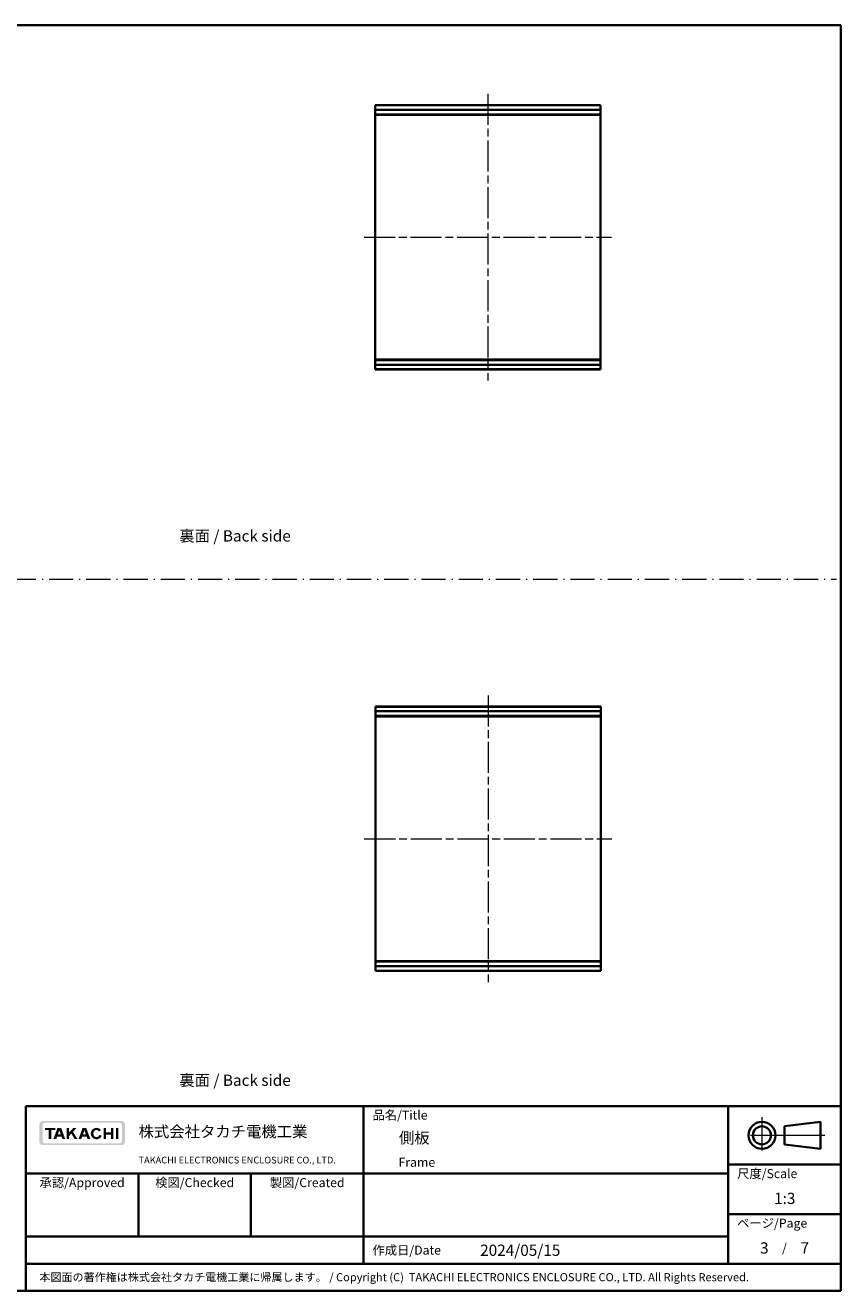
# Model space of a CAD drawing. Units: millimetres. Extents: x -1914 to 5575, y 28 to 1433.
# Drawn here: x 2059 to 2602, y 28 to 871 of the extents above; entities that cross this region are included whole.
import ezdxf
from ezdxf.enums import TextEntityAlignment as Align

# ---------------------------------------------------------------- set-up
doc = ezdxf.new("R2010")
doc.units = ezdxf.units.MM
doc.header["$LTSCALE"] = 3.5
doc.linetypes.add('CHAIN', pattern=[0.35429999999999995, 0.2362, -0.0295, 0.0591, -0.0295])
doc.linetypes.add('DASH_DOT', pattern=[0.37, 0.24, -0.06, 0.01, -0.06])
for name, color, linetype, lineweight in [('Border (ISO)', 7, 'Continuous', 35), ('Centerline (ISO)', 131, 'Continuous', 18), ('Hatch (ISO)', 1, 'Continuous', 18), ('Sketch Geometry (ISO)', 7, 'Continuous', 18), ('Symbol (ISO)', 7, 'Continuous', 18), ('Title (ISO)', 7, 'Continuous', 35), ('Visible (ISO)', 7, 'Continuous', 35), ('Visible Narrow (ISO)', 7, 'Continuous', 25)]:
    doc.layers.add(name, color=color, linetype=linetype, lineweight=lineweight)
doc.styles.add('Note Text (TK)', font='txt')
doc.styles.add('文字スタイル40', font='txt')
doc.styles.add('文字スタイル67', font='arial.ttf')

# ---------------------------------------------------------------- blocks, each defined once
blk = doc.blocks.new('図面枠 tk図枠')
at = {"layer": 'Border (ISO)'}
for p, q in [((14.49999999999999, 289), (405.4999999999999, 289)), ((405.4999999999999, 289), (405.4999999999999, 8.000000000000007)), ((14.50000000000001, 8.000000000000007), (405.4999999999999, 8.000000000000007))]:
    blk.add_line(p, q, dxfattribs=at)
blk = doc.blocks.new('表題欄 tk表題欄')
at = {"layer": 'Hatch (ISO)'}
h = blk.add_hatch(color=256, dxfattribs=at)
edge = h.paths.add_edge_path(flags=0)
edge.add_arc((95.444849922821, 237.346881026017), 0.5958259999999996, 269.9999999999897, 360)
edge.add_line((96.040675922821, 237.3468810260171), (96.04067592282095, 240.7585970260168))
edge.add_arc((95.44484992282096, 240.7585970260169), 0.5958259999999996, 0, 90.0000000000068)
edge.add_line((95.44484992282091, 241.3544230260169), (79.00658192282103, 241.3544230260169))
edge.add_arc((79.00658192282103, 240.7585970260169), 0.5958259999999996, 90, 180)
edge.add_line((78.41075592282102, 240.7585970260168), (78.41075592282081, 237.3468810260171))
edge.add_arc((79.00658192282081, 237.3468810260168), 0.5958259999999996, 180, 270.0000000000205)
edge.add_line((79.00658192282103, 236.7510550260168), (95.44484992282091, 236.751055026017))
edge = h.paths.add_edge_path()
edge.add_line((77.70882392282107, 241.0034570260169), (77.70882392282107, 237.1020210260171))
edge.add_arc((78.41075592282097, 237.102021026017), 0.7019319999998935, 180, 270.000000000008)
edge.add_line((78.41075592282105, 236.4000890260172), (96.04067592282101, 236.4000890260172))
edge.add_arc((96.040675922821, 237.102021026017), 0.7019319999998921, 270, 360)
edge.add_line((96.7426079228209, 237.1020210260171), (96.74260792282098, 241.0034570260169))
edge.add_arc((96.04067592282107, 241.003457026017), 0.7019319999998921, 0, 90.00000000000873)
edge.add_line((96.04067592282095, 241.705389026017), (78.41075592282105, 241.7053890260169))
edge.add_arc((78.41075592282105, 241.0034570260169), 0.7019319999999984, 90.00000000000072, 180)
for points in [[(78.94128592282102, 240.1954190260171), (78.94128592282102, 239.7056990260171), (79.79013392282097, 239.7056990260171), (79.79013392282097, 237.7060090260171), (80.37779792282102, 237.7060090260171), (80.37779792282102, 239.7056990260171), (81.22664592282104, 239.7056990260171), (81.22664592282104, 240.1954190260171)], [(85.55355153134052, 237.7060090260171), (84.81294043548178, 238.9396854897348), (84.28739592282106, 238.3724785432585), (84.28739592282106, 237.7060090260171), (83.76502792282103, 237.7060090260171), (83.76502792282103, 240.1954190260171), (84.28739592282106, 240.1954190260171), (84.28739592282106, 239.1472136578642), (85.2586086041826, 240.1954190260171), (85.97643794456017, 240.1954190260171), (85.18872726044239, 239.3452627384302), (86.172817922821, 237.7060090260171)], [(91.96090243223207, 240.1954190260171), (91.96090243223207, 237.7060090260171), (92.4791894322321, 237.7060090260171), (92.4791894322321, 238.7058540260171), (93.63819343223211, 238.7058540260171), (93.63819343223211, 237.7060090260171), (94.15648043223207, 237.7060090260171), (94.15648043223207, 240.1954190260171), (93.63819343223211, 240.1954190260171), (93.63819343223211, 239.195574026017), (92.4791894322321, 239.195574026017), (92.4791894322321, 240.1954190260171)], [(94.71149643223212, 240.1954190260171), (94.71149643223212, 237.7060090260171), (95.2338644322322, 237.7060090260171), (95.2338644322322, 240.1954190260171)]]:
    blk.add_hatch(color=256, dxfattribs=at).paths.add_polyline_path(points)
h = blk.add_hatch(color=256, dxfattribs=at)
h.paths.add_polyline_path([(82.45967999495221, 238.7589070260171), (81.8218998506899, 238.7589070260171), (82.14078992282104, 239.627313026017)], flags=0)
h.paths.add_polyline_path([(82.64850318183746, 238.2447010260171), (81.63307666380464, 238.2447010260171), (81.43526189659153, 237.7060090260171), (80.81854592282102, 237.7060090260171), (81.73268992282102, 240.1954190260171), (82.54888992282102, 240.1954190260171), (83.46303392282098, 237.7060090260171), (82.84631794905052, 237.7060090260171)])
h = blk.add_hatch(color=256, dxfattribs=at)
h.paths.add_polyline_path([(87.39654585068993, 238.7589070260171), (88.03432599495216, 238.7589070260171), (87.71543592282107, 239.627313026017)], flags=0)
h.paths.add_polyline_path([(87.00990789659151, 237.7060090260171), (87.20772266380467, 238.2447010260171), (88.22314918183736, 238.2447010260171), (88.42096394905047, 237.7060090260171), (89.03767992282091, 237.7060090260171), (88.123535922821, 240.1954190260171), (87.30733592282104, 240.1954190260171), (86.39319192282105, 237.7060090260171)])
h = blk.add_hatch(color=256, dxfattribs=at)
edge = h.paths.add_edge_path()
edge.add_arc((90.39257192282079, 238.9507140260171), 1.273272000000011, 38.55054079078439, 336.5820184016556)
edge.add_line((91.56096443223191, 238.4446700260172), (91.04202846323602, 238.6694270587604))
edge.add_ellipse((90.392571922821, 238.9507140260171), major_axis=(0, -0.7998759999999119), ratio=0.8673469387756529, start_angle=128.5505407907963, end_angle=426.582018401653, ccw=False)
edge.add_line((90.96328818027123, 239.4055047731898), (91.38834540645578, 239.7442231660233))
at = {"layer": 'Title (ISO)'}
for p, q in [((74.70882392282105, 245.052739026017), (255.7088239228211, 245.052739026017)), ((74.70882392282105, 204.052739026017), (74.70882392282105, 245.052739026017)), ((149.7088239228211, 245.052739026017), (149.7088239228211, 210.052739026017)), ((230.7088239228211, 245.052739026017), (230.7088239228211, 210.052739026017)), ((255.7088239228211, 245.052739026017), (255.7088239228211, 204.052739026017)), ((243.2088239228211, 240.552739026017), (251.2088239228211, 241.552739026017)), ((243.2088239228211, 240.552739026017), (243.2088239228211, 236.552739026017)), ((251.2088239228211, 235.552739026017), (251.2088239228211, 241.552739026017)), ((243.2088239228211, 236.552739026017), (251.2088239228211, 235.552739026017)), ((230.7088239228211, 232.052739026017), (255.7088239228211, 232.052739026017)), ((74.70882392282105, 230.052739026017), (230.7088239228211, 230.0527390260171)), ((99.70882392282105, 230.052739026017), (99.70882392282108, 216.052739026017)), ((124.708823922821, 230.052739026017), (124.708823922821, 216.052739026017)), ((230.7088239228211, 221.052739026017), (255.7088239228211, 221.052739026017)), ((74.70882392282105, 216.052739026017), (230.7088239228211, 216.052739026017)), ((255.7088239228211, 210.052739026017), (74.70882392282105, 210.052739026017)), ((74.70882392282105, 204.052739026017), (255.7088239228211, 204.052739026017))]:
    blk.add_line(p, q, dxfattribs=at)
at = {"layer": 'Title (ISO)', "color": 4, "linetype": 'CHAIN', "lineweight": 18, "ltscale": 8.889559745788574}
blk.add_line((238.2088239228211, 242.5527390260171), (238.2088239228211, 234.552739026017), dxfattribs=at)
at = {"layer": 'Title (ISO)', "color": 4, "linetype": 'CHAIN', "lineweight": 18, "ltscale": 20.00163269042969}
blk.add_line((252.2088239228211, 238.552739026017), (234.2088239228211, 238.552739026017), dxfattribs=at)
at = {"layer": 'Title (ISO)'}
for radius in [3, 2]:
    blk.add_circle((238.2088239228211, 238.5527390260171), radius, dxfattribs=at)
at = {"layer": 'Title (ISO)', "color": 1, "char_height": 2.000000029802322, "line_spacing_factor": 1.5, "style": 'Note Text (TK)'}
for s, insert, attachment_point in [('\\fＭＳ Ｐゴシック|b0|i0;{\\H2.0000;品名/Title}', (151.708823922821, 243.052739026017), 4), ('\\fＭＳ Ｐゴシック|b0|i0;{\\H2.0000;尺度/Scale}', (232.7088239228211, 230.052739026017), 4), ('\\fＭＳ Ｐゴシック|b0|i0;{\\H2.0000;承認/Approved}', (87.20882392282105, 228.052739026017), 5), ('\\fＭＳ Ｐゴシック|b0|i0;{\\H2.0000;検図/Checked}', (112.208823922821, 228.0527390260171), 5), ('\\fＭＳ Ｐゴシック|b0|i0;{\\H2.0000;製図/Created}', (137.208823922821, 228.052739026017), 5), ('\\fＭＳ Ｐゴシック|b0|i0;{\\H2.0000;ページ/Page}', (232.7088239228211, 219.052739026017), 4), ('\\fＭＳ Ｐゴシック|b0|i0;{\\H2.0000;作成日/Date}', (151.708823922821, 213.052739026017), 4)]:
    blk.add_mtext(s, dxfattribs=dict(at, insert=insert, attachment_point=attachment_point))
at = {"layer": 'Title (ISO)', "color": 7, "line_spacing_factor": 1.5, "style": 'Note Text (TK)'}
for s, insert, char_height, attachment_point in [('株式会社タカチ電機工業', (99.74260792282095, 239.052739026017), 2.5, 4), ('\\fArial|b0|i0;{\\H1.4986;TAKACHI ELECTRONICS ENCLOSURE CO., LTD.}', (99.74260792282095, 233.052739026017), 1.49859994649887, 4), ('\\fＭＳ Ｐゴシック|b0|i0;{\\H2.0000;/}', (243.2088239228211, 213.5527390260171), 2.000000029802322, 5), ('\\fＭＳ Ｐゴシック|b0|i0;{\\H1.8000;本図面の著作権は株式会社タカチ電機工業に帰属します。 / Copyright (C)\xa0 TAKACHI ELECTRONICS ENCLOSURE CO., LTD. All Rights Reserved.}', (77.70882392282107, 207.052739026017), 1.800000071525573, 4)]:
    blk.add_mtext(s, dxfattribs=dict(at, insert=insert, char_height=char_height, attachment_point=attachment_point))
at = {"layer": 'Title (ISO)', "color": 7}
for tag, p, height, style in [('<品名>_001', (157.5383693773665, 236.7885344805625), 2.5, 'Note Text (TK)'), ('<Title>_001', (157.708823922821, 231.5520568828656), 2.000000029802322, '文字スタイル67'), ('<型番>_001', (157.6576875571527, 219.9930798731327), 3.000000119209289, '文字スタイル40'), ('作成日_001', (175.5895057410029, 211.7814322078352), 2.5, 'Note Text (TK)'), ('<ページ_No.>_001', (237.9488807410029, 212.302739026017), 2.5, 'Note Text (TK)'), ('<総ページ数>_001', (246.7926307410029, 212.302739026017), 2.5, 'Note Text (TK)')]:
    blk.add_attdef(tag, p, '', height=height, dxfattribs=dict(at, style=style))
at = {"layer": 'Title (ISO)', "color": 7, "style": 'Note Text (TK)'}
for tag, p in [('<尺度>', (243.2088239228211, 224.552739026017)), ('<部品サイズ>', (112.208823922821, 213.052739026017))]:
    blk.add_attdef(tag, text='', height=2.5, dxfattribs=at).set_placement(p, align=Align.MIDDLE_CENTER)

msp = doc.modelspace()

# ---------------------------------------------------------------- linework, layer by layer
at = {"layer": 'Centerline (ISO)', "linetype": 'CHAIN', "ltscale": 25}
for p, q in [((2367.112887677937, 825.2787554942443), (2367.112887677937, 634.2787554942443)), ((2284.612887677937, 729.7787554942443), (2449.612887677937, 729.7787554942443)), ((2367.297492649523, 424.597529121933), (2367.297492649523, 233.597529121933)), ((2284.797492649523, 329.097529121933), (2449.797492649523, 329.097529121933))]:
    msp.add_line(p, q, dxfattribs=at)
at = {"layer": 'Sketch Geometry (ISO)', "color": 4, "linetype": 'DASH_DOT', "lineweight": 18, "ltscale": 19.16461944580078}
msp.add_line((1429.434604971586, 502.000014777892), (2599.434604971586, 502.000014777892), dxfattribs=at)
at = {"layer": 'Visible (ISO)'}
for p, q in [((2292.112887677937, 817.4787554942451), (2292.112887677937, 817.7787554942444)), ((2442.112887677937, 817.7787554942444), (2292.112887677937, 817.7787554942444)), ((2442.112887677937, 817.7787554942444), (2442.112887677937, 817.4787554942451)), ((2292.112887677937, 814.7787554942443), (2292.112887677937, 817.4787554942451)), ((2292.112887677937, 814.478755494245), (2292.112887677937, 814.7787554942443)), ((2442.112887677937, 814.7787554942443), (2292.112887677937, 814.7787554942443)), ((2292.112887677937, 811.7787554942443), (2292.112887677937, 814.478755494245)), ((2292.112887677937, 811.478755494245), (2292.112887677937, 811.7787554942443)), ((2292.112887677937, 811.2787554942443), (2292.112887677937, 811.478755494245)), ((2292.112887677937, 811.478755494245), (2442.112887677937, 811.478755494245)), ((2292.112887677937, 811.2787554942443), (2442.112887677937, 811.2787554942443)), ((2292.112887677937, 648.2787554942444), (2292.112887677937, 811.2787554942443)), ((2442.112887677937, 817.4787554942451), (2442.112887677937, 814.7787554942443)), ((2442.112887677937, 814.7787554942443), (2442.112887677937, 814.478755494245)), ((2442.112887677937, 814.478755494245), (2442.112887677937, 811.7787554942443)), ((2442.112887677937, 811.7787554942443), (2442.112887677937, 811.478755494245)), ((2442.112887677937, 811.478755494245), (2442.112887677937, 811.2787554942443)), ((2442.112887677937, 811.2787554942443), (2442.112887677937, 648.2787554942444)), ((2292.112887677937, 648.0787554942436), (2292.112887677937, 648.2787554942444)), ((2442.112887677937, 648.2787554942444), (2292.112887677937, 648.2787554942444)), ((2292.112887677937, 647.7787554942444), (2292.112887677937, 648.0787554942436)), ((2442.112887677937, 648.0787554942436), (2292.112887677937, 648.0787554942436)), ((2292.112887677937, 645.0787554942436), (2292.112887677937, 647.7787554942444)), ((2292.112887677937, 644.7787554942443), (2292.112887677937, 645.0787554942436)), ((2292.112887677937, 642.0787554942436), (2292.112887677937, 644.7787554942443)), ((2292.112887677937, 644.7787554942443), (2442.112887677937, 644.7787554942443)), ((2292.112887677937, 641.7787554942443), (2292.112887677937, 642.0787554942436)), ((2292.112887677937, 641.7787554942443), (2442.112887677937, 641.7787554942443)), ((2442.112887677937, 648.2787554942444), (2442.112887677937, 648.0787554942436)), ((2442.112887677937, 648.0787554942436), (2442.112887677937, 647.7787554942444)), ((2442.112887677937, 645.0787554942436), (2442.112887677937, 647.7787554942444)), ((2442.112887677937, 645.0787554942436), (2442.112887677937, 644.7787554942443)), ((2442.112887677937, 644.7787554942443), (2442.112887677937, 642.0787554942436)), ((2442.112887677937, 642.0787554942436), (2442.112887677937, 641.7787554942443)), ((2292.297492649522, 416.7975291219337), (2292.297492649522, 417.0975291219329)), ((2442.297492649523, 417.0975291219329), (2292.297492649522, 417.0975291219329)), ((2292.297492649522, 414.097529121933), (2292.297492649522, 416.7975291219337)), ((2292.297492649522, 413.7975291219337), (2292.297492649522, 414.097529121933)), ((2442.297492649523, 414.097529121933), (2292.297492649522, 414.097529121933)), ((2292.297492649522, 411.097529121933), (2292.297492649522, 413.7975291219337)), ((2442.297492649523, 417.0975291219329), (2442.297492649523, 416.7975291219337)), ((2442.297492649523, 416.7975291219337), (2442.297492649523, 414.097529121933)), ((2442.297492649523, 414.097529121933), (2442.297492649523, 413.7975291219337)), ((2442.297492649523, 413.7975291219337), (2442.297492649523, 411.097529121933)), ((2292.297492649522, 410.7975291219337), (2292.297492649522, 411.097529121933)), ((2292.297492649522, 410.597529121933), (2292.297492649522, 410.7975291219337)), ((2292.297492649522, 410.7975291219337), (2442.297492649523, 410.7975291219337)), ((2292.297492649522, 410.597529121933), (2442.297492649523, 410.597529121933)), ((2292.297492649522, 247.597529121933), (2292.297492649522, 410.597529121933)), ((2442.297492649523, 411.097529121933), (2442.297492649523, 410.7975291219337)), ((2442.297492649523, 410.7975291219337), (2442.297492649523, 410.597529121933)), ((2442.297492649523, 410.597529121933), (2442.297492649523, 247.597529121933)), ((2292.297492649522, 247.3975291219323), (2292.297492649522, 247.597529121933)), ((2442.297492649523, 247.597529121933), (2292.297492649522, 247.597529121933)), ((2292.297492649522, 247.097529121933), (2292.297492649522, 247.3975291219323)), ((2442.297492649523, 247.3975291219323), (2292.297492649522, 247.3975291219323)), ((2292.297492649522, 244.3975291219322), (2292.297492649522, 247.097529121933)), ((2442.297492649523, 247.597529121933), (2442.297492649523, 247.3975291219323)), ((2442.297492649523, 247.3975291219323), (2442.297492649523, 247.097529121933)), ((2442.297492649523, 244.3975291219322), (2442.297492649523, 247.097529121933)), ((2292.297492649522, 244.097529121933), (2292.297492649522, 244.3975291219322)), ((2292.297492649522, 241.3975291219323), (2292.297492649522, 244.097529121933)), ((2292.297492649522, 244.097529121933), (2442.297492649523, 244.097529121933)), ((2292.297492649522, 241.097529121933), (2292.297492649522, 241.3975291219323)), ((2292.297492649522, 241.097529121933), (2442.297492649523, 241.097529121933)), ((2442.297492649523, 244.3975291219322), (2442.297492649523, 244.097529121933)), ((2442.297492649523, 244.097529121933), (2442.297492649523, 241.3975291219323)), ((2442.297492649523, 241.3975291219323), (2442.297492649523, 241.097529121933))]:
    msp.add_line(p, q, dxfattribs=at)
at = {"layer": 'Visible Narrow (ISO)'}
for p, q in [((2292.112887677937, 817.4787554942451), (2442.112887677937, 817.4787554942451)), ((2292.112887677937, 814.478755494245), (2442.112887677937, 814.478755494245)), ((2442.112887677937, 811.7787554942443), (2292.112887677937, 811.7787554942443)), ((2292.112887677937, 647.7787554942444), (2442.112887677937, 647.7787554942444)), ((2442.112887677937, 645.0787554942436), (2292.112887677937, 645.0787554942436)), ((2442.112887677937, 642.0787554942436), (2292.112887677937, 642.0787554942436)), ((2292.297492649522, 416.7975291219337), (2442.297492649523, 416.7975291219337)), ((2292.297492649522, 413.7975291219337), (2442.297492649523, 413.7975291219337)), ((2442.297492649523, 411.097529121933), (2292.297492649522, 411.097529121933)), ((2292.297492649522, 247.097529121933), (2442.297492649523, 247.097529121933)), ((2442.297492649523, 244.3975291219322), (2292.297492649522, 244.3975291219322)), ((2442.297492649523, 241.3975291219323), (2292.297492649522, 241.3975291219323))]:
    msp.add_line(p, q, dxfattribs=at)

# ---------------------------------------------------------------- block references
at = {"xscale": 3, "yscale": 3, "zscale": 3}
msp.add_blockref('図面枠 tk図枠', (1385.75, 4.000000000000092), dxfattribs=at)
ref = msp.add_blockref('表題欄 tk表題欄', (1835.123528231536, -584.1582170780529), dxfattribs=dict(xscale=3, yscale=3, zscale=3))
ref.add_attrib('<品名>_001', '側板', (2307.866477272728, 126.0795454545455), dxfattribs={"layer": 'Title (ISO)', "color": 7, "height": 7.5, "style": 'Note Text (TK)'})
ref.add_attrib('<尺度>_001', '1:3', (2557.889204545455, 85.75000000000009), dxfattribs={"layer": 'Title (ISO)', "color": 7, "height": 7.5, "style": 'Note Text (TK)'})
ref.add_attrib('作成日_001', '2024/05/15', (2361.977272727273, 51.18607954545463), dxfattribs={"layer": 'Title (ISO)', "color": 7, "height": 7.5, "style": 'Note Text (TK)'})
ref.add_attrib('<Title>_001', 'Frame', (2307.562414723724, 110.5491131893163), dxfattribs={"layer": 'Title (ISO)', "color": 7, "height": 6.000000089406967, "style": '文字スタイル67'})
ref.add_attrib('<ページ_No.>_001', '3', (2548.522727272727, 52.75000000000009), dxfattribs={"layer": 'Title (ISO)', "color": 7, "height": 7.5, "style": 'Note Text (TK)'})
ref.add_attrib('<総ページ数>_001', '7', (2575.501420454546, 52.75000000000009), dxfattribs={"layer": 'Title (ISO)', "color": 7, "height": 7.5, "style": 'Note Text (TK)'})

# ---------------------------------------------------------------- texts
at = {"layer": 'Symbol (ISO)', "color": 7, "char_height": 7.5, "attachment_point": 4, "line_spacing_factor": 1.5, "style": 'Note Text (TK)'}
for insert in [(2161.481651322938, 530.8412245227883), (2161.481651322938, 168.1954826437978)]:
    msp.add_mtext('\\fＭＳ Ｐゴシック|b0|i0;裏面 / Back side', dxfattribs=dict(at, insert=insert))

doc.saveas('drawing.dxf')
